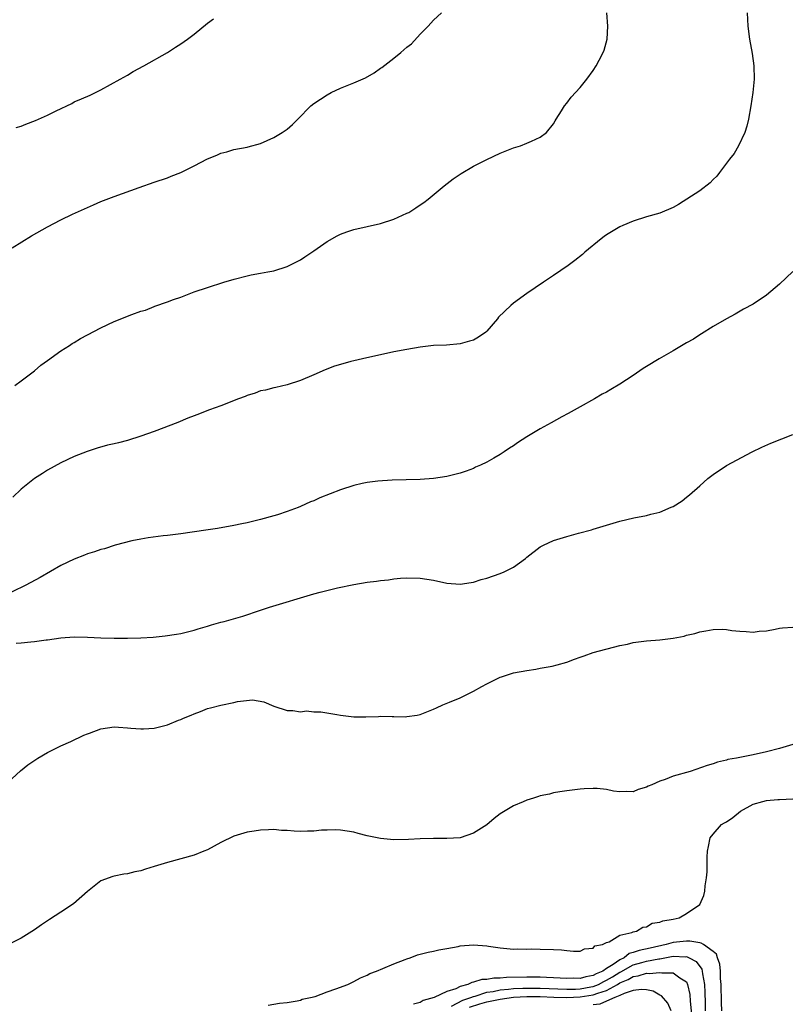
# Model space of a CAD drawing. Units: inches. Extents: x 2502000 to 2505000, y 1491000 to 1494000.
# Drawn here: x 2503085 to 2503200, y 1491550 to 1491698 of the extents above; entities that cross this region are included whole.
import ezdxf

# ---------------------------------------------------------------- set-up
doc = ezdxf.new("R2010")
doc.units = ezdxf.units.IN
doc.header["$MEASUREMENT"] = 0
doc.layers.add('LD25021491_10ft', color=110, linetype='Continuous')

msp = doc.modelspace()

# ---------------------------------------------------------------- linework, layer by layer
at = {"layer": 'LD25021491_10ft'}
for points, elevation in [([(2503083.68, 1491663.68), (2503086.55, 1491665.45), (2503089, 1491666.84), (2503091, 1491667.89), (2503092.73, 1491668.73), (2503095, 1491669.75), (2503095.89, 1491670.11), (2503097, 1491670.61), (2503099, 1491671.39), (2503102.73, 1491672.73), (2503105, 1491673.52), (2503107, 1491674.19), (2503107.57, 1491674.43), (2503109, 1491674.98), (2503111, 1491676.01), (2503113, 1491677.06), (2503114.41, 1491677.59), (2503115, 1491677.91), (2503115.93, 1491678.07), (2503117, 1491678.44), (2503119, 1491678.8), (2503119.15, 1491678.85), (2503121, 1491679.33), (2503123, 1491680.23), (2503124.25, 1491681), (2503125, 1491681.52), (2503125.8, 1491682.2), (2503126.62, 1491683), (2503128.56, 1491685), (2503129, 1491685.36), (2503129.98, 1491686.02), (2503131, 1491686.67), (2503131.6, 1491687), (2503133, 1491687.65), (2503135, 1491688.44), (2503136.78, 1491689.22), (2503138.05, 1491689.95), (2503139, 1491690.66), (2503139.21, 1491690.79), (2503141, 1491692.16), (2503142.05, 1491693), (2503143, 1491693.8), (2503143.66, 1491694.34), (2503145, 1491695.76), (2503146.2, 1491697), (2503147, 1491697.86), (2503148.19, 1491699)], 8300), ([(2503194.12, 1491699), (2503194.24, 1491697), (2503194.48, 1491695), (2503194.86, 1491692.86), (2503195.13, 1491691), (2503195.19, 1491689), (2503194.99, 1491687), (2503194.69, 1491685), (2503194.33, 1491683), (2503194.06, 1491681.94), (2503193.77, 1491681), (2503192.8, 1491679), (2503192.15, 1491677.85), (2503191.46, 1491677), (2503191, 1491676.38), (2503189.94, 1491675), (2503189.54, 1491674.46), (2503189, 1491673.92), (2503188.57, 1491673.43), (2503187, 1491672.21), (2503183.8, 1491670.2), (2503183, 1491669.73), (2503181, 1491668.88), (2503179, 1491668.33), (2503177, 1491667.7), (2503175.41, 1491667), (2503175, 1491666.8), (2503173, 1491665.6), (2503172.64, 1491665.36), (2503172.17, 1491665), (2503169.73, 1491663), (2503169.35, 1491662.65), (2503168.23, 1491661.77), (2503167.2, 1491661), (2503165, 1491659.5), (2503163.5, 1491658.5), (2503161, 1491656.79), (2503159, 1491655.33), (2503158.61, 1491655), (2503156.76, 1491653.24), (2503156.58, 1491653), (2503155, 1491651.16), (2503154.83, 1491651), (2503153.74, 1491650.26), (2503153, 1491649.8), (2503152.37, 1491649.63), (2503151, 1491649.22), (2503148.94, 1491649.06), (2503147, 1491648.97), (2503145, 1491648.75), (2503143, 1491648.41), (2503141, 1491648.02), (2503136.3, 1491647), (2503135, 1491646.7), (2503134.57, 1491646.57), (2503133, 1491646.15), (2503132.12, 1491645.88), (2503130.68, 1491645.32), (2503129, 1491644.57), (2503127, 1491643.71), (2503125, 1491643.1), (2503123.31, 1491642.69), (2503123, 1491642.65), (2503121.72, 1491642.28), (2503121, 1491642.16), (2503120.17, 1491641.83), (2503119, 1491641.5), (2503118.66, 1491641.34), (2503117.69, 1491641), (2503115, 1491639.94), (2503113.32, 1491639.32), (2503111.43, 1491638.57), (2503111, 1491638.42), (2503110.06, 1491638.06), (2503108.57, 1491637.43), (2503105, 1491636.08), (2503103, 1491635.36), (2503101, 1491634.7), (2503099.63, 1491634.37), (2503099, 1491634.2), (2503098, 1491634), (2503096.42, 1491633.58), (2503094.92, 1491633.08), (2503093, 1491632.31), (2503091, 1491631.37), (2503089, 1491630.28), (2503088.24, 1491629.76), (2503087, 1491628.99), (2503085, 1491627.39), (2503083.79, 1491626.21)], 8280), ([(2503084.07, 1491643), (2503085, 1491643.66), (2503087, 1491645.2), (2503087.96, 1491646.04), (2503089, 1491646.74), (2503091, 1491648.2), (2503092.27, 1491649), (2503092.69, 1491649.31), (2503093, 1491649.46), (2503093.93, 1491650.07), (2503095, 1491650.6), (2503097, 1491651.66), (2503099, 1491652.58), (2503101.67, 1491653.67), (2503103, 1491654.14), (2503103.69, 1491654.31), (2503105, 1491654.87), (2503105.11, 1491654.89), (2503107, 1491655.55), (2503107.91, 1491655.91), (2503109, 1491656.27), (2503111, 1491657.04), (2503113, 1491657.72), (2503115.48, 1491658.52), (2503117.04, 1491658.96), (2503119, 1491659.48), (2503119.6, 1491659.6), (2503121, 1491659.85), (2503122.07, 1491660.07), (2503123, 1491660.23), (2503125, 1491660.88), (2503127, 1491661.88), (2503127.66, 1491662.34), (2503129, 1491663.21), (2503131, 1491664.61), (2503132.53, 1491665.48), (2503133, 1491665.7), (2503133.94, 1491666.06), (2503135, 1491666.42), (2503139, 1491667.32), (2503141, 1491667.98), (2503143, 1491668.86), (2503143.26, 1491669), (2503144.34, 1491669.66), (2503145, 1491670.11), (2503145.51, 1491670.49), (2503146.16, 1491671), (2503148.61, 1491673), (2503149.96, 1491674.04), (2503151.14, 1491674.86), (2503153, 1491675.95), (2503155, 1491676.95), (2503157, 1491677.89), (2503159, 1491678.69), (2503160.04, 1491679), (2503161, 1491679.39), (2503161.72, 1491679.72), (2503163, 1491680.28), (2503163.95, 1491681), (2503165, 1491682.28), (2503165.26, 1491682.74), (2503165.44, 1491683), (2503166.23, 1491684.23), (2503166.69, 1491685), (2503167, 1491685.39), (2503167.67, 1491686.33), (2503169, 1491687.75), (2503170, 1491689), (2503171, 1491690.33), (2503171.43, 1491691), (2503171.88, 1491691.88), (2503172.5, 1491693), (2503172.65, 1491693.35), (2503173.06, 1491695), (2503173.18, 1491697), (2503173.03, 1491699)], 8290), ([(2503084.27, 1491681.73), (2503085, 1491681.96), (2503085.74, 1491682.26), (2503087.19, 1491682.81), (2503089, 1491683.6), (2503090.26, 1491684.26), (2503092.62, 1491685.38), (2503093, 1491685.59), (2503094.07, 1491686.07), (2503095.38, 1491686.62), (2503097, 1491687.42), (2503099.88, 1491689), (2503101, 1491689.63), (2503101.85, 1491690.15), (2503103.44, 1491691), (2503107, 1491693.04), (2503108.19, 1491693.81), (2503109, 1491694.3), (2503110, 1491695), (2503111, 1491695.75), (2503113, 1491697.42), (2503113.92, 1491698.08)], 8310), ([(2503201, 1491660.09), (2503199, 1491658.21), (2503198.32, 1491657.68), (2503197, 1491656.56), (2503195, 1491655.21), (2503193.57, 1491654.43), (2503192.3, 1491653.7), (2503191, 1491653.01), (2503189, 1491651.85), (2503187.27, 1491650.73), (2503187, 1491650.6), (2503186.06, 1491649.94), (2503185, 1491649.37), (2503184.77, 1491649.23), (2503183, 1491648.2), (2503180.88, 1491647), (2503179, 1491645.83), (2503178.48, 1491645.52), (2503177, 1491644.51), (2503175, 1491643.2), (2503173.61, 1491642.39), (2503173, 1491642), (2503172.34, 1491641.66), (2503171.2, 1491641), (2503169, 1491639.79), (2503167.22, 1491638.78), (2503166.28, 1491638.28), (2503164.64, 1491637.36), (2503163, 1491636.46), (2503161, 1491635.26), (2503159.63, 1491634.37), (2503159, 1491633.94), (2503158.42, 1491633.58), (2503157.6, 1491633), (2503157, 1491632.61), (2503156.05, 1491632.05), (2503155, 1491631.45), (2503154.03, 1491631), (2503153.31, 1491630.69), (2503153, 1491630.51), (2503151.87, 1491630.13), (2503151, 1491629.79), (2503149, 1491629.29), (2503147, 1491629), (2503145, 1491628.87), (2503140.77, 1491628.77), (2503138.61, 1491628.61), (2503137, 1491628.4), (2503136.26, 1491628.26), (2503135, 1491627.97), (2503133, 1491627.33), (2503129.89, 1491626.11), (2503129, 1491625.66), (2503128.51, 1491625.49), (2503127, 1491624.79), (2503126.64, 1491624.64), (2503125, 1491624.03), (2503123.56, 1491623.56), (2503123, 1491623.39), (2503121, 1491622.83), (2503119, 1491622.36), (2503118.18, 1491622.18), (2503117, 1491621.95), (2503114.5, 1491621.5), (2503112.77, 1491621.23), (2503109, 1491620.69), (2503107, 1491620.43), (2503106.38, 1491620.38), (2503104.1, 1491620.1), (2503103, 1491619.91), (2503101.66, 1491619.66), (2503099.13, 1491619), (2503097.55, 1491618.45), (2503097, 1491618.34), (2503096.03, 1491617.97), (2503095, 1491617.67), (2503094.53, 1491617.47), (2503093, 1491616.88), (2503091, 1491615.92), (2503087.85, 1491614.15), (2503085.73, 1491613), (2503081.56, 1491611)], 8270), ([(2503084.26, 1491604.26), (2503085, 1491604.31), (2503086.49, 1491604.49), (2503087, 1491604.52), (2503088.77, 1491604.77), (2503089, 1491604.79), (2503091, 1491605.07), (2503093, 1491605.2), (2503095, 1491605.16), (2503097, 1491605.07), (2503098.99, 1491605.01), (2503100.99, 1491605.01), (2503103, 1491605.05), (2503104.85, 1491605.15), (2503106.64, 1491605.36), (2503108.37, 1491605.63), (2503109, 1491605.74), (2503111, 1491606.2), (2503111.6, 1491606.4), (2503113, 1491606.8), (2503113.62, 1491607), (2503115, 1491607.4), (2503115.54, 1491607.54), (2503118.34, 1491608.34), (2503121, 1491609.2), (2503122.34, 1491609.66), (2503129, 1491611.66), (2503129.93, 1491611.93), (2503132.58, 1491612.58), (2503135, 1491613.09), (2503137, 1491613.42), (2503138.41, 1491613.59), (2503139, 1491613.68), (2503140.2, 1491613.8), (2503141, 1491613.93), (2503142.04, 1491614.04), (2503143, 1491614.09), (2503145, 1491614.03), (2503147, 1491613.71), (2503149, 1491613.28), (2503151, 1491613.11), (2503152.62, 1491613.38), (2503153, 1491613.42), (2503154.17, 1491613.83), (2503155, 1491614.05), (2503157, 1491614.75), (2503157.58, 1491615), (2503159, 1491615.69), (2503160.81, 1491617), (2503161, 1491617.17), (2503163, 1491618.74), (2503163.52, 1491619), (2503165, 1491619.67), (2503166.01, 1491620.01), (2503167, 1491620.3), (2503168.79, 1491620.79), (2503170.71, 1491621.29), (2503171, 1491621.39), (2503175, 1491622.58), (2503177.1, 1491623.1), (2503179, 1491623.47), (2503179.66, 1491623.66), (2503181, 1491623.95), (2503182.71, 1491624.71), (2503183, 1491624.82), (2503184.33, 1491625.67), (2503185, 1491626.22), (2503185.45, 1491626.55), (2503187, 1491627.93), (2503188.23, 1491629), (2503189, 1491629.62), (2503191.02, 1491630.98), (2503194.85, 1491633), (2503196.3, 1491633.7), (2503197.7, 1491634.3), (2503201, 1491635.63)], 8260), ([(2503083, 1491583.34), (2503084.9, 1491585.1), (2503086.02, 1491585.98), (2503087.54, 1491587), (2503089, 1491587.84), (2503091, 1491588.83), (2503092.49, 1491589.51), (2503094.42, 1491590.42), (2503095, 1491590.66), (2503095.27, 1491590.73), (2503097, 1491591.41), (2503099, 1491591.69), (2503099.63, 1491591.63), (2503101, 1491591.55), (2503101.48, 1491591.48), (2503103, 1491591.37), (2503103.38, 1491591.38), (2503105, 1491591.51), (2503107, 1491592), (2503108.68, 1491592.68), (2503109, 1491592.8), (2503109.43, 1491593), (2503110.56, 1491593.44), (2503111, 1491593.67), (2503111.99, 1491594.01), (2503113, 1491594.43), (2503113.46, 1491594.54), (2503115, 1491594.96), (2503117, 1491595.36), (2503117.52, 1491595.52), (2503119.76, 1491595.76), (2503121.47, 1491595.47), (2503123, 1491594.82), (2503125, 1491594.14), (2503125.85, 1491594.15), (2503127, 1491593.97), (2503127.92, 1491594.08), (2503129, 1491593.97), (2503130.06, 1491593.94), (2503132.44, 1491593.56), (2503133, 1491593.45), (2503135, 1491593.22), (2503136.79, 1491593.21), (2503138.74, 1491593.26), (2503139, 1491593.29), (2503140.76, 1491593.24), (2503141, 1491593.26), (2503142.78, 1491593.22), (2503143, 1491593.24), (2503144.54, 1491593.46), (2503145, 1491593.57), (2503147, 1491594.35), (2503147.43, 1491594.57), (2503148.39, 1491595), (2503149.38, 1491595.38), (2503151, 1491596.05), (2503153, 1491597.03), (2503154.24, 1491597.76), (2503155, 1491598.16), (2503157, 1491599.15), (2503157.22, 1491599.22), (2503159, 1491599.79), (2503161, 1491600.17), (2503162.36, 1491600.36), (2503163, 1491600.5), (2503164.81, 1491600.81), (2503165.56, 1491601), (2503167, 1491601.43), (2503168.15, 1491601.85), (2503169, 1491602.18), (2503169.63, 1491602.37), (2503171, 1491602.87), (2503175, 1491603.89), (2503176.14, 1491604.14), (2503177, 1491604.36), (2503179, 1491604.62), (2503181, 1491604.76), (2503183, 1491605.01), (2503184.66, 1491605.34), (2503185, 1491605.45), (2503186.26, 1491605.74), (2503187, 1491605.97), (2503187.9, 1491606.1), (2503189, 1491606.33), (2503190.37, 1491606.37), (2503191, 1491606.33), (2503191.81, 1491606.19), (2503193, 1491606.06), (2503193.99, 1491606.01), (2503195, 1491605.93), (2503195.92, 1491606.08), (2503197, 1491606.14), (2503198.35, 1491606.35), (2503199, 1491606.51), (2503199.42, 1491606.58), (2503201, 1491606.68)], 8250), ([(2503201, 1491589.04), (2503199, 1491588.44), (2503197, 1491587.93), (2503195, 1491587.48), (2503192.54, 1491587), (2503191.23, 1491586.77), (2503191, 1491586.69), (2503189.64, 1491586.36), (2503189, 1491586.14), (2503188.13, 1491585.87), (2503185.55, 1491585), (2503183, 1491584.28), (2503181.79, 1491583.79), (2503181, 1491583.55), (2503179.77, 1491583), (2503179.22, 1491582.78), (2503179, 1491582.63), (2503177.73, 1491582.27), (2503177, 1491581.95), (2503176.02, 1491581.98), (2503175, 1491581.91), (2503174.02, 1491582.02), (2503173, 1491582.27), (2503171.57, 1491582.43), (2503171, 1491582.44), (2503169.61, 1491582.39), (2503169, 1491582.33), (2503167, 1491582.09), (2503165.95, 1491581.95), (2503165, 1491581.77), (2503164.4, 1491581.6), (2503163, 1491581.32), (2503162.77, 1491581.23), (2503161.99, 1491581), (2503161, 1491580.67), (2503160.44, 1491580.44), (2503159, 1491579.81), (2503157, 1491578.6), (2503156.1, 1491577.9), (2503155, 1491576.98), (2503153, 1491575.7), (2503151, 1491575.03), (2503149, 1491574.91), (2503147, 1491574.9), (2503145, 1491574.85), (2503143.24, 1491574.76), (2503141, 1491574.72), (2503139, 1491574.89), (2503137.25, 1491575.25), (2503137, 1491575.33), (2503135.65, 1491575.65), (2503135, 1491575.85), (2503133, 1491576.18), (2503132.21, 1491576.21), (2503131, 1491576.19), (2503130.16, 1491576.16), (2503129, 1491576.04), (2503128.03, 1491576.03), (2503127, 1491575.98), (2503126.02, 1491576.02), (2503125, 1491576.11), (2503124.12, 1491576.12), (2503123, 1491576.25), (2503122.2, 1491576.2), (2503121, 1491576.18), (2503120.03, 1491576.03), (2503119, 1491575.89), (2503117, 1491575.29), (2503115, 1491574.33), (2503113, 1491573.22), (2503112.48, 1491573), (2503111, 1491572.4), (2503107, 1491571.33), (2503105, 1491570.69), (2503103.69, 1491570.31), (2503103, 1491570.08), (2503102.1, 1491569.9), (2503101, 1491569.62), (2503100.45, 1491569.55), (2503099, 1491569.26), (2503098.8, 1491569.2), (2503097, 1491568.53), (2503095, 1491566.95), (2503092.88, 1491565.12), (2503091, 1491563.87), (2503089.26, 1491562.74), (2503089, 1491562.56), (2503088.06, 1491561.94), (2503087, 1491561.17), (2503085, 1491559.96), (2503083, 1491558.92)], 8240), ([(2503122.12, 1491549.88), (2503123.85, 1491550.15), (2503125, 1491550.29), (2503126.52, 1491550.52), (2503127, 1491550.63), (2503127.25, 1491550.75), (2503128.5, 1491551), (2503129.19, 1491551.19), (2503131, 1491551.85), (2503132.31, 1491552.31), (2503134.1, 1491553), (2503134.7, 1491553.3), (2503135, 1491553.42), (2503136.03, 1491553.97), (2503137, 1491554.37), (2503137.39, 1491554.61), (2503138.43, 1491555), (2503139.37, 1491555.37), (2503141, 1491556.08), (2503142.72, 1491556.72), (2503143, 1491556.85), (2503143.47, 1491557), (2503144.59, 1491557.41), (2503146.17, 1491557.83), (2503147, 1491557.98), (2503147.8, 1491558.2), (2503149, 1491558.39), (2503150.69, 1491558.69), (2503151, 1491558.77), (2503153, 1491558.95), (2503155, 1491558.8), (2503155.27, 1491558.73), (2503157, 1491558.47), (2503159, 1491558.31), (2503159.67, 1491558.33), (2503161, 1491558.31), (2503161.67, 1491558.33), (2503163, 1491558.31), (2503165, 1491558.23), (2503166.2, 1491558.2), (2503167, 1491558.07), (2503168.03, 1491557.97), (2503169, 1491558), (2503169.66, 1491558.34), (2503171, 1491558.44), (2503171.23, 1491558.77), (2503172.4, 1491559), (2503173, 1491559.27), (2503173.37, 1491559.37), (2503175, 1491560.4), (2503176.8, 1491560.8), (2503177, 1491560.91), (2503177.47, 1491561), (2503178.43, 1491561.57), (2503179, 1491561.65), (2503179.83, 1491562.17), (2503181, 1491562.35), (2503181.45, 1491562.55), (2503183, 1491562.81), (2503183.92, 1491563), (2503185, 1491563.65), (2503187.01, 1491565), (2503187.63, 1491566.37), (2503187.76, 1491567), (2503187.81, 1491567.81), (2503188.02, 1491569), (2503188.1, 1491569.9), (2503188.12, 1491572.12), (2503188.16, 1491573), (2503188.29, 1491573.71), (2503188.57, 1491575), (2503189, 1491575.57), (2503190.27, 1491577), (2503190.73, 1491577.27), (2503191, 1491577.4), (2503191.94, 1491578.06), (2503193.11, 1491579), (2503195, 1491580.07), (2503196.46, 1491580.46), (2503197, 1491580.64), (2503198.75, 1491580.75), (2503199, 1491580.78), (2503201, 1491580.88)], 8230), ([(2503190.29, 1491549), (2503190.25, 1491550.25), (2503190.21, 1491553), (2503190.12, 1491553.88), (2503190.09, 1491555), (2503190.02, 1491556.02), (2503189.64, 1491557), (2503189.53, 1491557.53), (2503189, 1491557.95), (2503187.54, 1491559), (2503187.21, 1491559.21), (2503187, 1491559.22), (2503185.51, 1491559.51), (2503185, 1491559.49), (2503183, 1491559.3), (2503181.95, 1491559), (2503179.54, 1491558.46), (2503177.9, 1491558.1), (2503177, 1491557.78), (2503176.38, 1491557.62), (2503175.61, 1491557), (2503175, 1491556.7), (2503173.96, 1491555.96), (2503173, 1491555.37), (2503172.45, 1491555), (2503171.43, 1491554.57), (2503171, 1491554.33), (2503169.86, 1491554.14), (2503169, 1491553.89), (2503168.09, 1491553.91), (2503167, 1491553.88), (2503165, 1491554), (2503163.97, 1491554.03), (2503163, 1491554.08), (2503161.92, 1491554.08), (2503161, 1491554.1), (2503157.96, 1491554.04), (2503157, 1491553.94), (2503156.06, 1491553.94), (2503155, 1491553.73), (2503154.27, 1491553.73), (2503153, 1491553.31), (2503152.72, 1491553.28), (2503152.14, 1491553), (2503151, 1491552.68), (2503150.33, 1491552.33), (2503149, 1491551.9), (2503147.1, 1491551), (2503145.45, 1491550.55), (2503145, 1491550.29), (2503144, 1491550)], 8220), ([(2503149.7, 1491549.7), (2503151.39, 1491550.61), (2503152.59, 1491551), (2503153, 1491551.19), (2503153.24, 1491551.24), (2503155, 1491551.83), (2503155.94, 1491551.94), (2503157, 1491552.18), (2503158.27, 1491552.27), (2503159, 1491552.38), (2503160.41, 1491552.41), (2503161, 1491552.44), (2503163, 1491552.42), (2503167, 1491552.28), (2503168.3, 1491552.3), (2503169, 1491552.33), (2503170.63, 1491552.63), (2503171, 1491552.69), (2503171.77, 1491553), (2503172.56, 1491553.44), (2503173, 1491553.63), (2503173.86, 1491554.14), (2503175, 1491554.84), (2503175.11, 1491554.89), (2503177, 1491555.93), (2503178.29, 1491556.29), (2503179, 1491556.47), (2503180.83, 1491556.83), (2503181, 1491556.84), (2503183, 1491557.21), (2503184.85, 1491557.15), (2503185, 1491557.16), (2503185.38, 1491557), (2503186.43, 1491556.43), (2503187.29, 1491555.29), (2503187.36, 1491555), (2503187.4, 1491554.6), (2503187.71, 1491553), (2503187.78, 1491551.78), (2503187.79, 1491550.21), (2503187.83, 1491549)], 8210), ([(2503152.41, 1491549.59), (2503153.94, 1491550.06), (2503155, 1491550.35), (2503157, 1491550.75), (2503159, 1491551.05), (2503161, 1491551.18), (2503163, 1491551.15), (2503165.06, 1491551.06), (2503167.02, 1491551.02), (2503169, 1491551.1), (2503171, 1491551.4), (2503171.68, 1491551.68), (2503173, 1491552.09), (2503174.64, 1491553), (2503175, 1491553.22), (2503176.26, 1491553.74), (2503177, 1491554.18), (2503177.74, 1491554.26), (2503179, 1491554.68), (2503179.37, 1491554.63), (2503181, 1491554.79), (2503181.29, 1491554.71), (2503183, 1491554.74), (2503184.02, 1491553.98), (2503185, 1491553.39), (2503185.17, 1491553), (2503185.48, 1491551.48), (2503185.53, 1491550.47), (2503185.91, 1491547)], 8200), ([(2503182.7, 1491549), (2503182.19, 1491550.19), (2503181.25, 1491551.25), (2503181, 1491551.36), (2503179.97, 1491551.97), (2503179, 1491552.16), (2503178.25, 1491552.25), (2503177, 1491552.06), (2503175.64, 1491551.64), (2503175, 1491551.33), (2503174.23, 1491551), (2503173, 1491550.45), (2503171.98, 1491550.02), (2503171, 1491549.94)], 8190)]:
    msp.add_lwpolyline(points, dxfattribs=dict(at, elevation=elevation))

doc.saveas('drawing.dxf')
